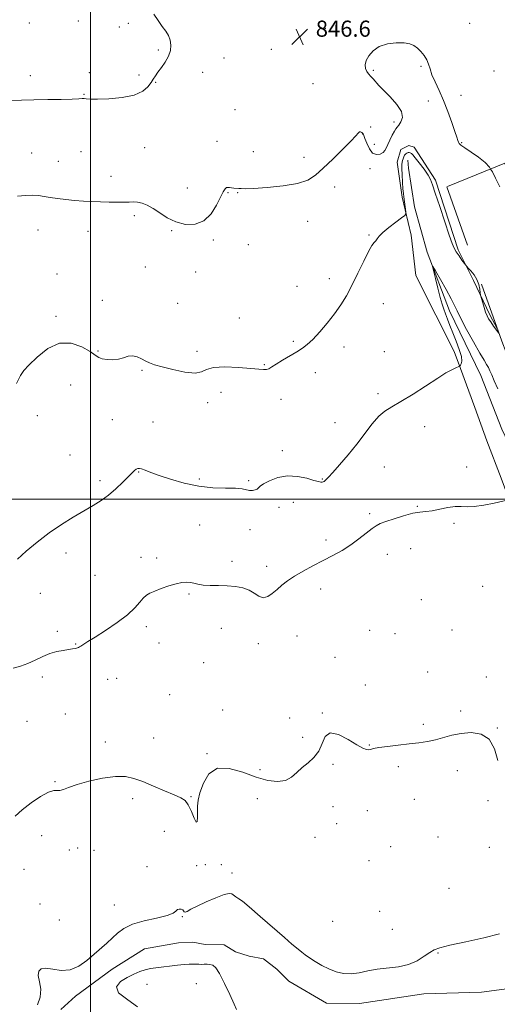
# Model space of a CAD drawing. Extents: x 2129800 to 2132700, y 347300 to 350200.
# Drawn here: x 2130465 to 2130702, y 348750 to 349238 of the extents above; entities that cross this region are included whole.
import ezdxf

# ---------------------------------------------------------------- set-up
doc = ezdxf.new("R2010")
doc.units = 0
doc.header["$MEASUREMENT"] = 0
for name, pattern in [('DGN Style 2', [51.195507, 30.717304, -20.478203]), ('DGN Style 3', [71.67371, 51.195507, -20.478203]), ('rvrstm', [117.1, 50, -3.9, 0.5, -3.9, 0.5, -3.9, 0.5, -3.9, 50])]:
    doc.linetypes.add(name, pattern=pattern)
for name, color, linetype, lineweight in [('32000', 7, 'Continuous', 0), ('DTM HARD BREAKLINE', 7, 'Continuous', 0), ('DTM SPOT ELEVATION', 2, 'Continuous', 13), ('INDEX CONTOUR', 41, 'Continuous', 13), ('INTERMEDIATE CONTOUR', 44, 'Continuous', 0), ('INTERMEDIATE CONTOUR DASHED', 44, 'DGN Style 3', 0), ('OBSCURED GROUND BOUNDARY', 84, 'DGN Style 2', 0), ('SPOT ELEVATION', 7, 'Continuous', 0), ('STREAM - RIVER SINGLE LINE', 142, 'rvrstm', 0)]:
    doc.layers.add(name, color=color, linetype=linetype, lineweight=lineweight)
doc.styles.add('Style-ITALICS', font='ITALICS.shx')

# ---------------------------------------------------------------- blocks, each defined once
blk = doc.blocks.new('SPOT')
at = {"layer": 'SPOT ELEVATION'}
for p, q in [((-3.91, -3.91), (3.82, 3.81)), ((-1.65, 3.77), (1.72, -3.93))]:
    blk.add_line(p, q, dxfattribs=at)

msp = doc.modelspace()

# ---------------------------------------------------------------- linework, layer by layer
at = {"layer": '32000', "flags": 128}
for points in [[(2130500, 347500), (2130500, 350000)], [(2130000, 349000), (2132500, 349000)]]:
    msp.add_lwpolyline(points, dxfattribs=at)
at = {"layer": 'DTM HARD BREAKLINE'}
for points in [[(2130737.781, 348910.825, 838.542), (2130737.055, 348930.924, 839.219), (2130728.486, 348952.884, 839.219), (2130710.864, 348990.782, 839.656), (2130703.484, 349010.288, 840.412), (2130696.449, 349028.81, 840.968), (2130690.512, 349045.453, 841.446), (2130683.467, 349064.635, 841.923), (2130680.178, 349073.186, 842.48), (2130671.122, 349091.075, 842.917), (2130661.295, 349110.849, 843.434), (2130658.87, 349130.758, 843.673), (2130654.407, 349149.539, 844.269), (2130651.971, 349166.95, 844.746), (2130653.88, 349173.271, 844.667), (2130657.829, 349175.282, 844.587), (2130660.45, 349174.358, 844.627), (2130670.989, 349158.112, 844.269), (2130682.282, 349123.442, 844.229), (2130689.842, 349108.306, 843.792), (2130698.006, 349091.283, 844.269), (2130701.701, 349084.229, 844.092)], [(2130657.212, 349167.966, 843.275), (2130657.674, 349164.043, 842.678), (2130660.549, 349144.857, 842.559), (2130666.906, 349122.287, 842.122), (2130678.025, 349093.305, 841.525), (2130693.553, 349061.174, 841.207), (2130703.838, 349034.625, 840.889), (2130715.827, 349009.667, 840.372), (2130722.43, 348994.161, 839.934), (2130729.234, 348976.351, 839.855), (2130750.541, 348939.579, 839.417), (2130752.411, 348926.475, 839.059), (2130753.033, 348909.918, 838.9), (2130746.122, 348888.058, 838.821), (2130746.621, 348873.146, 838.224), (2130749.744, 348859.237, 837.747), (2130752.738, 348852.075, 837.429)]]:
    msp.add_polyline3d(points, dxfattribs=at)
at = {"layer": 'DTM SPOT ELEVATION'}
for p in [(2130469.68, 349235.92, 849.1), (2130494.02, 349236.87, 848.9), (2130518.71, 349235.74, 848.5), (2130688, 349235.69, 847.1), (2130514.27, 349233.95, 848.6), (2130616.46, 349233.31, 846.8), (2130533.69, 349222.52, 848.3), (2130589.65, 349222.88, 846.4), (2130566.17, 349218.51, 846.9), (2130499.38, 349211.27, 848.3), (2130555.52, 349211.41, 847.2), (2130640.27, 349212.47, 845.8), (2130663.84, 349214.52, 845.8), (2130700.05, 349212.09, 846.4), (2130470.23, 349209.87, 848.5), (2130524.1, 349210.1, 848.4), (2130532.24, 349206.57, 847.9), (2130610.24, 349205.93, 847.4), (2130496.74, 349200.56, 848.1), (2130667.49, 349197.31, 845.4), (2130683.69, 349200.03, 846.7), (2130571.57, 349192.99, 846.6), (2130650.43, 349186.85, 846.4), (2130638.9, 349184.3, 847.2), (2130562.72, 349177.35, 846.7), (2130634.83, 349180.95, 845.9), (2130683.91, 349176.57, 846.1), (2130470.81, 349171.52, 846.9), (2130495.32, 349172.13, 846.6), (2130526.9, 349174.09, 847.1), (2130580.75, 349172.1, 846.8), (2130640.7, 349175.75, 847.1), (2130484.01, 349167.38, 846.9), (2130605.79, 349169.32, 846.9), (2130638.46, 349163.79, 845.1), (2130510.14, 349159.87, 846.6), (2130548.05, 349154.11, 846.6), (2130621.04, 349154.62, 845.1), (2130568.13, 349151.76, 845.9), (2130572.88, 349151.76, 845.9), (2130521.77, 349140.46, 845.7), (2130607.7, 349137.65, 844.8), (2130473.99, 349133.36, 845.2), (2130498.77, 349132.62, 845.3), (2130540.25, 349133.09, 845.9), (2130560.95, 349128.32, 845.8), (2130638.04, 349130.86, 844.1), (2130578.28, 349126.12, 845.7), (2130527.15, 349114.93, 845.1), (2130483.33, 349111.56, 845.1), (2130552.08, 349112.6, 845.1), (2130618.42, 349109.29, 844.4), (2130602.33, 349105.36, 844.9), (2130505.94, 349098.56, 844.3), (2130543.15, 349097.06, 844.7), (2130645.21, 349096.82, 843.4), (2130482.97, 349090.63, 844.3), (2130573.77, 349089.69, 844.8), (2130600.51, 349078.17, 844.2), (2130625.57, 349075.31, 843.6), (2130503.65, 349073.45, 844.1), (2130552.8, 349073.26, 844.3), (2130645.69, 349073.08, 843.1), (2130586.15, 349066.56, 844.1), (2130525.56, 349063.76, 843.9), (2130611.37, 349062.61, 843.5), (2130490.14, 349056.52, 843.1), (2130564.68, 349052.94, 843.4), (2130642.58, 349052.3, 842.3), (2130558.15, 349047.76, 843.7), (2130594.4, 349049.39, 843.5), (2130473.58, 349041.33, 843.1), (2130510.78, 349039.34, 843.3), (2130530.95, 349038.18, 843.1), (2130621.24, 349037.83, 842.8), (2130665.57, 349035.81, 841.5), (2130489.82, 349021.88, 842.7), (2130595.15, 349024, 842.5), (2130645.65, 349015.86, 841.1), (2130686.42, 349015.88, 840.4), (2130523.87, 349013.37, 841.9), (2130504.72, 349009.19, 842.4), (2130553.88, 349009.87, 842.3), (2130578.47, 349009.19, 842.2), (2130614.84, 349010.02, 842.1), (2130593.45, 348995.95, 841.6), (2130600.56, 348998.38, 841.3), (2130661.92, 348996.36, 840.1), (2130638.35, 348992.83, 840.3), (2130554.09, 348987.12, 840.9), (2130680.22, 348987.96, 839.8), (2130579.05, 348984.87, 841.3), (2130616.66, 348979.79, 840.5), (2130487.79, 348973.2, 841.4), (2130647.16, 348972.68, 839.3), (2130658.74, 348975.48, 839.2), (2130525.04, 348971.08, 840.5), (2130532.84, 348970.74, 840.4), (2130570.15, 348969.07, 840.6), (2130587.4, 348966.63, 840.6), (2130502.27, 348962.23, 841.1), (2130475.08, 348953.3, 841.3), (2130548.9, 348952.94, 839.8), (2130614.13, 348955.47, 839.3), (2130694.46, 348956.69, 839.2), (2130664.06, 348950.23, 839.2), (2130483.52, 348934.41, 840.4), (2130527.64, 348936.8, 839.6), (2130564.86, 348936, 838.9), (2130638.36, 348934.99, 838.6), (2130650.95, 348933.31, 838.5), (2130679.24, 348935.2, 838.8), (2130492.67, 348928.14, 840.1), (2130533.93, 348928.6, 839.6), (2130583.18, 348928.38, 839.3), (2130602.38, 348932.12, 838.8), (2130556.06, 348918.93, 838.9), (2130621.25, 348921.62, 838.6), (2130667.17, 348914.26, 838.8), (2130476.05, 348911.77, 839.5), (2130508.55, 348910.75, 839.1), (2130512.94, 348911.1, 838.9), (2130696.26, 348911.84, 838.4), (2130539.26, 348903.12, 838.9), (2130636.3, 348907.91, 838.3), (2130487.59, 348893.56, 838.6), (2130565.5, 348895.53, 838.3), (2130614.87, 348893.93, 838.1), (2130683.42, 348894.93, 838.6), (2130468.5, 348889.87, 838.9), (2130598.75, 348891.54, 838.1), (2130664.92, 348888.38, 838.6), (2130701.59, 348886.54, 838.1), (2130507.29, 348879.65, 838.5), (2130531.37, 348881.66, 838.9), (2130605.2, 348881.9, 838.7), (2130557.74, 348873.89, 838.1), (2130638.18, 348878.09, 838.1), (2130584.08, 348865.84, 838.5), (2130620.19, 348868.61, 837.6), (2130652.65, 348867.46, 837.3), (2130681.91, 348865.44, 836.9), (2130482.46, 348859.96, 838.1), (2130520.97, 348851.62, 837.6), (2130549.84, 348852.51, 838.1), (2130582.69, 348851.48, 837.1), (2130660.5, 348851.18, 837.3), (2130697.05, 348850.6, 836.7), (2130620.25, 348847.58, 837.2), (2130637.25, 348845.55, 836.9), (2130536.61, 348835.36, 837.2), (2130622.04, 348839.11, 836.8), (2130475.78, 348833.29, 837.2), (2130611.24, 348832.4, 836.7), (2130672.32, 348832.49, 837.9), (2130489.55, 348826.09, 837.3), (2130493.69, 348827.06, 837.5), (2130501.77, 348825.91, 837.5), (2130648.84, 348827.79, 837.9), (2130697.73, 348827.38, 836.9), (2130638.12, 348820.74, 836.5), (2130466.98, 348816.53, 837.1), (2130528.07, 348817.77, 836.5), (2130552.57, 348818.27, 836.6), (2130556.88, 348818.88, 837.9), (2130564.84, 348818.8, 837.6), (2130570.13, 348814.67, 836.4), (2130677.68, 348807.17, 837.1), (2130475, 348799.32, 836.6), (2130511.77, 348798.79, 836.8), (2130484.56, 348791.44, 837.6), (2130545.49, 348793.11, 835.9), (2130643.41, 348795.75, 836.5), (2130620.06, 348790.69, 837.3), (2130649.62, 348786.76, 836.7), (2130672.2, 348775.14, 835.9), (2130528.06, 348759.46, 836.9), (2130552.5, 348759.85, 837.2)]:
    msp.add_point(p, dxfattribs=at)
at = {"layer": 'INDEX CONTOUR'}
msp.add_polyline3d([(2130461.651, 348916.203, 840), (2130465.352, 348917.162, 840), (2130468.941, 348918.487, 840), (2130472.607, 348920.171, 840), (2130476.299, 348921.937, 840), (2130479.906, 348923.442, 840), (2130483.313, 348924.434, 840), (2130486.392, 348925.02, 840), (2130489.01, 348925.399, 840), (2130491.063, 348925.734, 840), (2130492.562, 348926.038, 840), (2130493.549, 348926.289, 840), (2130494.114, 348926.492, 840), (2130494.556, 348926.749, 840), (2130495.226, 348927.192, 840), (2130498.713, 348929.36, 840), (2130502.315, 348931.632, 840), (2130507.423, 348934.931, 840), (2130513.132, 348938.817, 840), (2130518.275, 348942.705, 840), (2130521.963, 348946.098, 840), (2130524.427, 348948.853, 840), (2130526.175, 348950.916, 840), (2130527.704, 348952.303, 840), (2130529.448, 348953.317, 840), (2130531.832, 348954.331, 840), (2130535.104, 348955.608, 840), (2130538.824, 348956.955, 840), (2130542.378, 348958.07, 840), (2130545.288, 348958.714, 840), (2130547.606, 348958.909, 840), (2130549.522, 348958.744, 840), (2130551.265, 348958.322, 840), (2130553.223, 348957.813, 840), (2130555.829, 348957.407, 840), (2130559.364, 348957.231, 840), (2130563.509, 348957.173, 840), (2130567.798, 348957.064, 840), (2130571.828, 348956.74, 840), (2130575.452, 348956.073, 840), (2130578.586, 348954.942, 840), (2130581.198, 348953.359, 840), (2130583.464, 348951.866, 840), (2130585.608, 348951.142, 840), (2130587.815, 348951.669, 840), (2130590.105, 348953.167, 840), (2130592.46, 348955.16, 840), (2130594.914, 348957.265, 840), (2130597.713, 348959.453, 840), (2130601.158, 348961.783, 840), (2130605.435, 348964.289, 840), (2130610.265, 348966.892, 840), (2130615.255, 348969.489, 840), (2130620.076, 348972.014, 840), (2130624.662, 348974.569, 840), (2130629.012, 348977.292, 840), (2130633.084, 348980.231, 840), (2130636.675, 348983.056, 840), (2130639.542, 348985.344, 840), (2130641.627, 348986.824, 840), (2130643.612, 348987.836, 840), (2130646.367, 348988.87, 840), (2130650.455, 348990.268, 840), (2130655.219, 348991.771, 840), (2130659.7, 348992.97, 840), (2130663.213, 348993.589, 840), (2130666.186, 348993.887, 840), (2130669.322, 348994.258, 840), (2130673.108, 348994.967, 840), (2130677.148, 348995.775, 840), (2130680.832, 348996.314, 840), (2130683.788, 348996.354, 840), (2130686.622, 348996.208, 840), (2130690.181, 348996.325, 840), (2130694.961, 348997.013, 840), (2130700.06, 348998.013, 840), (2130706.569, 348999.442, 840)], dxfattribs=at)
at = {"layer": 'INTERMEDIATE CONTOUR'}
for points in [[(2130460.862, 349197.476, 848), (2130465.859, 349197.612, 848), (2130471.909, 349197.797, 848), (2130478.775, 349197.946, 848), (2130485.487, 349198.065, 848), (2130490.896, 349198.185, 848), (2130494.183, 349198.32, 848), (2130495.872, 349198.428, 848), (2130496.819, 349198.452, 848), (2130497.87, 349198.363, 848), (2130499.817, 349198.247, 848), (2130503.438, 349198.223, 848), (2130509.128, 349198.418, 848), (2130515.73, 349199.016, 848), (2130521.702, 349200.211, 848), (2130525.857, 349202.094, 848), (2130528.427, 349204.322, 848), (2130530.002, 349206.447, 848), (2130531.126, 349208.159, 848), (2130532.166, 349209.712, 848), (2130533.444, 349211.499, 848), (2130535.16, 349213.811, 848), (2130537.02, 349216.523, 848), (2130538.605, 349219.407, 848), (2130539.573, 349222.259, 848), (2130539.882, 349224.967, 848), (2130539.567, 349227.44, 848), (2130538.676, 349229.653, 848), (2130537.309, 349231.825, 848), (2130535.579, 349234.239, 848), (2130533.586, 349237.103, 848), (2130531.373, 349240.317, 848)], [(2130463.866, 349150.036, 846), (2130467.832, 349150.432, 846), (2130471.36, 349150.641, 846), (2130474.274, 349150.47, 846), (2130476.958, 349150.014, 846), (2130479.938, 349149.437, 846), (2130483.6, 349148.882, 846), (2130487.772, 349148.394, 846), (2130492.141, 349147.995, 846), (2130496.458, 349147.7, 846), (2130500.713, 349147.486, 846), (2130504.963, 349147.322, 846), (2130509.197, 349147.187, 846), (2130513.166, 349147.106, 846), (2130516.556, 349147.113, 846), (2130519.172, 349147.209, 846), (2130521.294, 349147.26, 846), (2130523.317, 349147.101, 846), (2130525.575, 349146.575, 846), (2130528.15, 349145.565, 846), (2130531.059, 349143.967, 846), (2130534.332, 349141.775, 846), (2130538.045, 349139.401, 846), (2130542.285, 349137.358, 846), (2130547.036, 349136.141, 846), (2130551.87, 349136.177, 846), (2130556.254, 349137.876, 846), (2130559.768, 349141.375, 846), (2130562.431, 349145.72, 846), (2130564.371, 349149.685, 846), (2130565.728, 349152.312, 846), (2130566.684, 349153.727, 846), (2130567.435, 349154.325, 846), (2130568.154, 349154.464, 846), (2130568.945, 349154.356, 846), (2130569.89, 349154.176, 846), (2130571.034, 349154.063, 846), (2130573.453, 349153.936, 846), (2130574.644, 349153.844, 846), (2130576.738, 349153.816, 846), (2130580.841, 349153.972, 846), (2130587.555, 349154.419, 846), (2130595.469, 349155.217, 846), (2130602.67, 349156.412, 846), (2130607.783, 349158.09, 846), (2130611.578, 349160.493, 846), (2130615.366, 349163.902, 846), (2130620.057, 349168.389, 846), (2130624.976, 349173.179, 846), (2130629.052, 349177.289, 846), (2130631.5, 349179.963, 846), (2130632.697, 349181.371, 846), (2130633.305, 349181.909, 846), (2130633.864, 349181.941, 846), (2130634.409, 349181.686, 846), (2130634.847, 349181.327, 846), (2130635.139, 349180.947, 846), (2130635.446, 349180.225, 846), (2130635.981, 349178.741, 846), (2130636.913, 349176.294, 846), (2130638.226, 349173.57, 846), (2130639.86, 349171.474, 846), (2130641.714, 349170.679, 846), (2130643.528, 349170.927, 846), (2130644.999, 349171.725, 846), (2130645.935, 349172.699, 846), (2130646.584, 349173.936, 846), (2130647.305, 349175.645, 846), (2130648.35, 349177.907, 846), (2130649.543, 349180.305, 846), (2130650.604, 349182.298, 846), (2130651.348, 349183.528, 846), (2130651.976, 349184.355, 846), (2130652.788, 349185.323, 846), (2130653.892, 349186.885, 846), (2130654.623, 349189.131, 846), (2130654.123, 349192.061, 846), (2130651.856, 349195.585, 846), (2130648.568, 349199.256, 846), (2130645.326, 349202.533, 846), (2130642.957, 349205.013, 846), (2130640.078, 349208.228, 846), (2130638.905, 349209.461, 846), (2130637.828, 349210.663, 846), (2130636.941, 349211.949, 846), (2130636.35, 349213.426, 846), (2130636.207, 349215.177, 846), (2130636.681, 349217.278, 846), (2130637.926, 349219.723, 846), (2130640.051, 349222.177, 846), (2130643.154, 349224.22, 846), (2130647.187, 349225.525, 846), (2130651.525, 349226.121, 846), (2130655.397, 349226.13, 846), (2130658.236, 349225.657, 846), (2130660.293, 349224.747, 846), (2130662.022, 349223.432, 846), (2130663.765, 349221.754, 846), (2130665.407, 349219.816, 846), (2130666.718, 349217.734, 846), (2130667.577, 349215.567, 846), (2130668.286, 349213.148, 846), (2130669.255, 349210.257, 846), (2130670.786, 349206.707, 846), (2130672.76, 349202.461, 846), (2130674.947, 349197.516, 846), (2130677.124, 349192.008, 846), (2130679.076, 349186.624, 846), (2130680.59, 349182.186, 846), (2130681.528, 349179.295, 846), (2130682.037, 349177.667, 846), (2130682.34, 349176.796, 846), (2130682.704, 349176.192, 846), (2130683.584, 349175.434, 846), (2130685.48, 349174.119, 846), (2130688.646, 349171.99, 846), (2130692.348, 349169.387, 846), (2130695.608, 349166.799, 846), (2130697.732, 349164.528, 846), (2130698.321, 349163.562, 846)], [(2130463.391, 349057.33, 844), (2130465.216, 349061.236, 844), (2130466.909, 349063.693, 844), (2130469.445, 349066.373, 844), (2130473.536, 349070.385, 844), (2130478.822, 349074.589, 844), (2130484.677, 349077.283, 844), (2130490.488, 349077.274, 844), (2130495.695, 349075.411, 844), (2130499.75, 349073.053, 844), (2130502.339, 349071.296, 844), (2130504.086, 349070.189, 844), (2130505.845, 349069.518, 844), (2130508.257, 349069.118, 844), (2130511.1, 349069.03, 844), (2130513.936, 349069.344, 844), (2130516.43, 349070.057, 844), (2130518.666, 349070.788, 844), (2130520.831, 349071.061, 844), (2130523.06, 349070.55, 844), (2130525.274, 349069.519, 844), (2130527.343, 349068.381, 844), (2130529.287, 349067.439, 844), (2130531.731, 349066.558, 844), (2130535.452, 349065.495, 844), (2130540.85, 349064.142, 844), (2130546.81, 349062.934, 844), (2130551.838, 349062.444, 844), (2130554.98, 349063.027, 844), (2130557.433, 349064.178, 844), (2130560.933, 349065.178, 844), (2130566.636, 349065.481, 844), (2130573.383, 349065.237, 844), (2130579.436, 349064.774, 844), (2130583.473, 349064.375, 844), (2130585.83, 349064.164, 844), (2130587.256, 349064.218, 844), (2130588.452, 349064.622, 844), (2130589.916, 349065.464, 844), (2130592.092, 349066.838, 844), (2130595.239, 349068.76, 844), (2130602.278, 349073.003, 844), (2130605.016, 349074.746, 844), (2130607.453, 349076.598, 844), (2130610.177, 349079.148, 844), (2130613.593, 349082.798, 844), (2130617.371, 349087.192, 844), (2130620.997, 349091.786, 844), (2130624.097, 349096.208, 844), (2130626.856, 349100.761, 844), (2130629.601, 349105.918, 844), (2130632.537, 349111.89, 844), (2130635.404, 349117.846, 844), (2130637.821, 349122.691, 844), (2130639.512, 349125.644, 844), (2130640.61, 349127.169, 844), (2130641.352, 349128.042, 844), (2130642.015, 349128.949, 844), (2130643.048, 349130.207, 844), (2130644.938, 349132.044, 844), (2130647.934, 349134.54, 844), (2130651.328, 349137.193, 844), (2130654.171, 349139.358, 844), (2130655.748, 349140.605, 844), (2130656.286, 349141.381, 844), (2130656.247, 349142.352, 844), (2130655.263, 349149.707, 844), (2130655.076, 349151.43, 844), (2130654.873, 349153.778, 844), (2130654.633, 349157.081, 844), (2130654.411, 349160.721, 844), (2130654.284, 349163.844, 844), (2130654.306, 349165.823, 844), (2130654.45, 349166.952, 844), (2130654.67, 349167.749, 844), (2130654.931, 349168.625, 844), (2130655.256, 349169.554, 844), (2130655.681, 349170.398, 844), (2130656.225, 349171.046, 844), (2130656.835, 349171.476, 844), (2130657.439, 349171.693, 844), (2130657.98, 349171.712, 844), (2130658.44, 349171.6, 844), (2130658.817, 349171.437, 844), (2130659.165, 349171.217, 844), (2130659.773, 349170.588, 844), (2130660.986, 349169.111, 844), (2130662.988, 349166.548, 844), (2130665.307, 349163.455, 844), (2130667.309, 349160.588, 844), (2130668.575, 349158.358, 844), (2130669.552, 349155.799, 844), (2130670.904, 349151.6, 844), (2130673.073, 349144.997, 844), (2130675.614, 349137.41, 844), (2130677.861, 349130.81, 844), (2130679.338, 349126.641, 844), (2130680.335, 349124.267, 844), (2130681.331, 349122.526, 844), (2130682.667, 349120.528, 844), (2130684.115, 349118.469, 844), (2130686.003, 349115.857, 844), (2130686.51, 349115.247, 844), (2130687.26, 349114.459, 844), (2130688.547, 349113.084, 844), (2130690.099, 349111.168, 844), (2130691.504, 349108.868, 844), (2130692.441, 349106.382, 844), (2130692.966, 349104.055, 844), (2130693.226, 349102.27, 844), (2130693.366, 349101.236, 844), (2130693.526, 349100.47, 844), (2130693.843, 349099.316, 844), (2130694.408, 349097.325, 844), (2130695.129, 349094.881, 844), (2130695.868, 349092.574, 844), (2130696.544, 349090.825, 844), (2130697.305, 349089.368, 844), (2130698.355, 349087.765, 844), (2130699.8, 349085.736, 844), (2130702.443, 349082.147, 844)], [(2130463.747, 348970.182, 842), (2130468.121, 348974.13, 842), (2130473.568, 348978.719, 842), (2130479.566, 348983.33, 842), (2130485.632, 348987.456, 842), (2130491.444, 348991.03, 842), (2130501.267, 348996.742, 842), (2130505.269, 348999.263, 842), (2130508.997, 349001.999, 842), (2130512.628, 349005.149, 842), (2130515.957, 349008.347, 842), (2130518.682, 349011.088, 842), (2130520.594, 349012.987, 842), (2130521.852, 349014.152, 842), (2130522.707, 349014.812, 842), (2130523.409, 349015.154, 842), (2130524.209, 349015.196, 842), (2130525.358, 349014.912, 842), (2130527.127, 349014.273, 842), (2130529.874, 349013.231, 842), (2130533.979, 349011.735, 842), (2130539.651, 349009.821, 842), (2130546.417, 349007.877, 842), (2130553.632, 349006.378, 842), (2130560.665, 349005.654, 842), (2130566.942, 349005.441, 842), (2130571.9, 349005.327, 842), (2130575.183, 349005.005, 842), (2130578.763, 349004.286, 842), (2130580.238, 349004.27, 842), (2130581.604, 349004.515, 842), (2130582.639, 349004.947, 842), (2130583.278, 349005.525, 842), (2130584.073, 349006.347, 842), (2130585.731, 349007.542, 842), (2130588.761, 349009.121, 842), (2130592.896, 349010.616, 842), (2130597.675, 349011.442, 842), (2130602.616, 349011.207, 842), (2130607.169, 349010.296, 842), (2130610.763, 349009.286, 842), (2130613.004, 349008.642, 842), (2130614.201, 349008.37, 842), (2130614.836, 349008.359, 842), (2130615.32, 349008.513, 842), (2130615.773, 349008.792, 842), (2130616.243, 349009.166, 842), (2130616.847, 349009.703, 842), (2130617.976, 349010.853, 842), (2130620.093, 349013.162, 842), (2130623.474, 349016.984, 842), (2130627.665, 349021.898, 842), (2130632.029, 349027.293, 842), (2130639.645, 349037.319, 842), (2130642.886, 349041.061, 842), (2130645.928, 349043.615, 842), (2130649.359, 349045.708, 842), (2130653.878, 349048.295, 842), (2130659.855, 349052.015, 842), (2130672.11, 349059.961, 842), (2130676.161, 349062.486, 842), (2130678.734, 349063.963, 842), (2130680.352, 349064.78, 842), (2130681.465, 349065.273, 842), (2130682.217, 349065.561, 842), (2130682.926, 349065.804, 842), (2130683.109, 349065.953, 842), (2130683.38, 349066.29, 842), (2130683.806, 349066.977, 842), (2130684.087, 349068.311, 842), (2130683.832, 349070.624, 842), (2130682.785, 349074.087, 842), (2130681.219, 349078.224, 842), (2130679.546, 349082.399, 842), (2130678.097, 349086.088, 842), (2130676.908, 349089.225, 842), (2130675.939, 349091.857, 842), (2130675.129, 349094.133, 842), (2130674.333, 349096.606, 842), (2130673.383, 349099.932, 842), (2130672.188, 349104.456, 842), (2130670.953, 349109.294, 842), (2130669.959, 349113.249, 842), (2130669.479, 349115.318, 842), (2130669.766, 349115.265, 842), (2130671.065, 349113.045, 842), (2130673.448, 349108.843, 842), (2130676.286, 349103.775, 842), (2130678.778, 349099.185, 842), (2130680.394, 349095.968, 842), (2130681.697, 349093.209, 842), (2130683.524, 349089.54, 842), (2130686.43, 349084.075, 842), (2130689.852, 349077.848, 842), (2130692.944, 349072.376, 842), (2130695.061, 349068.785, 842), (2130696.365, 349066.654, 842), (2130697.218, 349065.17, 842), (2130697.961, 349063.602, 842), (2130698.849, 349061.525, 842), (2130700.119, 349058.594, 842), (2130701.953, 349054.579, 842)], [(2130462.66, 348842.79, 838), (2130466.081, 348846.09, 838), (2130470.516, 348849.517, 838), (2130475.223, 348852.582, 838), (2130479.239, 348854.703, 838), (2130481.874, 348855.516, 838), (2130483.527, 348855.545, 838), (2130484.868, 348855.533, 838), (2130486.551, 348856.073, 838), (2130489.172, 348857.157, 838), (2130493.312, 348858.62, 838), (2130499.243, 348860.262, 838), (2130506.001, 348861.717, 838), (2130512.315, 348862.578, 838), (2130517.286, 348862.529, 838), (2130521.506, 348861.617, 838), (2130525.939, 348859.977, 838), (2130531.23, 348857.799, 838), (2130536.73, 348855.479, 838), (2130541.467, 348853.466, 838), (2130544.735, 348852.011, 838), (2130546.873, 348850.571, 838), (2130548.484, 348848.407, 838), (2130550.033, 348845.138, 838), (2130551.429, 348841.817, 838), (2130552.442, 348839.859, 838), (2130552.92, 348840.265, 838), (2130553.019, 348842.395, 838), (2130552.974, 348845.196, 838), (2130553.017, 348847.889, 838), (2130553.372, 348850.795, 838), (2130554.263, 348854.508, 838), (2130555.932, 348859.257, 838), (2130558.709, 348863.822, 838), (2130562.941, 348866.619, 838), (2130568.765, 348866.569, 838), (2130575.459, 348864.618, 838), (2130582.093, 348862.219, 838), (2130587.894, 348860.591, 838), (2130592.726, 348860.021, 838), (2130596.615, 348860.56, 838), (2130599.661, 348862.172, 838), (2130602.26, 348864.466, 838), (2130604.883, 348866.963, 838), (2130607.835, 348869.335, 838), (2130610.77, 348871.868, 838), (2130613.172, 348875.003, 838), (2130614.781, 348878.873, 838), (2130616.34, 348882.395, 838), (2130618.843, 348884.183, 838), (2130622.919, 348883.328, 838), (2130627.727, 348880.83, 838), (2130632.061, 348878.17, 838), (2130634.998, 348876.521, 838), (2130636.755, 348875.832, 838), (2130637.83, 348875.745, 838), (2130638.758, 348875.951, 838), (2130640.208, 348876.343, 838), (2130642.886, 348876.858, 838), (2130647.223, 348877.442, 838), (2130652.566, 348878.054, 838), (2130657.989, 348878.657, 838), (2130662.77, 348879.241, 838), (2130666.998, 348879.894, 838), (2130670.968, 348880.73, 838), (2130679.15, 348882.929, 838), (2130683.736, 348883.859, 838), (2130688.74, 348884.27, 838), (2130693.604, 348883.537, 838), (2130697.621, 348880.956, 838), (2130700.286, 348876.211, 838), (2130701.895, 348870.531, 838)], [(2130473.655, 348749.302, 836), (2130475.119, 348753.166, 836), (2130475.295, 348757.126, 836), (2130474.698, 348760.832, 836), (2130474.136, 348763.921, 836), (2130474.305, 348766.091, 836), (2130475.466, 348767.295, 836), (2130477.767, 348767.55, 836), (2130481.245, 348767.018, 836), (2130485.485, 348766.446, 836), (2130489.955, 348766.726, 836), (2130494.212, 348768.484, 836), (2130498.162, 348771.283, 836), (2130501.794, 348774.423, 836), (2130508.118, 348779.996, 836), (2130510.856, 348782.513, 836), (2130513.461, 348784.958, 836), (2130516.534, 348787.254, 836), (2130520.79, 348789.287, 836), (2130526.578, 348790.979, 836), (2130532.782, 348792.404, 836), (2130537.917, 348793.673, 836), (2130540.91, 348794.856, 836), (2130542.316, 348795.861, 836), (2130543.099, 348796.554, 836), (2130544.016, 348796.84, 836), (2130545, 348796.763, 836), (2130545.775, 348796.406, 836), (2130546.169, 348795.88, 836), (2130546.417, 348795.419, 836), (2130546.86, 348795.287, 836), (2130547.838, 348795.702, 836), (2130549.704, 348796.706, 836), (2130552.811, 348798.296, 836), (2130557.259, 348800.374, 836), (2130562.133, 348802.462, 836), (2130566.264, 348803.988, 836), (2130568.787, 348804.542, 836), (2130570.053, 348804.365, 836), (2130570.717, 348803.858, 836), (2130571.326, 348803.354, 836), (2130571.985, 348802.905, 836), (2130573.573, 348801.972, 836), (2130575.305, 348800.701, 836), (2130578.691, 348797.909, 836), (2130584.139, 348793.199, 836), (2130596.101, 348782.727, 836), (2130599.846, 348779.516, 836), (2130602.064, 348777.682, 836), (2130604.824, 348775.452, 836), (2130606.392, 348774.23, 836), (2130608.485, 348772.735, 836), (2130611.287, 348770.903, 836), (2130614.615, 348768.949, 836), (2130618.196, 348767.152, 836), (2130621.808, 348765.766, 836), (2130625.461, 348764.932, 836), (2130629.215, 348764.764, 836), (2130633.148, 348765.29, 836), (2130637.39, 348766.194, 836), (2130642.085, 348767.075, 836), (2130652.605, 348768.29, 836), (2130657.615, 348769.384, 836), (2130661.922, 348771.228, 836), (2130665.441, 348773.415, 836), (2130668.158, 348775.363, 836), (2130670.31, 348776.673, 836), (2130673.123, 348777.671, 836), (2130678.072, 348778.865, 836), (2130685.972, 348780.608, 836), (2130695.008, 348782.63, 836), (2130702.705, 348784.507, 836)], [(2130572.413, 348747.135, 836), (2130571.141, 348749.756, 836), (2130569.014, 348754.453, 836), (2130566.442, 348760.022, 836), (2130563.988, 348764.853, 836), (2130562.073, 348767.728, 836), (2130560.567, 348768.984, 836), (2130559.197, 348769.352, 836), (2130557.757, 348769.45, 836), (2130556.293, 348769.458, 836), (2130554.916, 348769.444, 836), (2130553.705, 348769.461, 836), (2130551.55, 348769.551, 836), (2130550.396, 348769.574, 836), (2130548.826, 348769.523, 836), (2130546.474, 348769.339, 836), (2130543.137, 348768.989, 836), (2130532.433, 348767.743, 836), (2130529.744, 348767.336, 836), (2130527.169, 348766.751, 836), (2130524.432, 348765.86, 836), (2130521.446, 348764.608, 836), (2130518.175, 348762.954, 836), (2130514.862, 348760.863, 836), (2130512.871, 348758.306, 836), (2130513.847, 348755.262, 836), (2130518.445, 348751.793, 836), (2130523.351, 348748.308, 836)]]:
    msp.add_polyline3d(points, dxfattribs=at)
at = {"layer": 'INTERMEDIATE CONTOUR DASHED'}
msp.add_polyline3d([(2130698.321, 349163.562, 846), (2130699.188, 349162.141, 846), (2130700.731, 349159.02, 846), (2130702.9, 349154.702, 846)], dxfattribs=at)
at = {"layer": 'OBSCURED GROUND BOUNDARY'}
msp.add_polyline3d([(2130774.513, 348970.174, 842.767), (2130705.44, 349166.452, 842.445), (2130676.568, 349154.732, 843.572), (2130703.825, 349078.271, 842.928), (2130755.789, 348942.108, 841.318), (2130788.207, 348929.422, 842.445), (2130774.513, 348970.174, 842.767)], dxfattribs=at)
at = {"layer": 'STREAM - RIVER SINGLE LINE'}
msp.add_polyline3d([(2130727.385, 348760.029, 834.972), (2130693.745, 348755.721, 835.239), (2130665.245, 348754.759, 835.506), (2130633.4, 348750.109, 835.353), (2130616.999, 348750.19, 835.124), (2130598.297, 348761.142, 835.086), (2130592.426, 348767.025, 835.124), (2130585.669, 348772.156, 835.124), (2130578.566, 348773.419, 835.048), (2130571.938, 348775.676, 834.972), (2130566.188, 348779.178, 834.819), (2130556.841, 348779.35, 834.743), (2130550.641, 348780.38, 834.667), (2130543.563, 348780.175, 834.705), (2130526.754, 348777.097, 834.858), (2130510.712, 348767.13, 835.239), (2130492.628, 348753.708, 835.391), (2130485.247, 348747.05, 835.429)], dxfattribs=at)

# ---------------------------------------------------------------- block references
at = {"layer": 'SPOT ELEVATION'}
msp.add_blockref('SPOT', (2130603.66, 349229.108, 846.617), dxfattribs=at)

# ---------------------------------------------------------------- texts
at = {"layer": 'SPOT ELEVATION', "style": 'Style-ITALICS'}
msp.add_text('846.6', height=8, dxfattribs=at).set_placement((2130611.66, 349229.108, 846.617))

doc.saveas('drawing.dxf')
